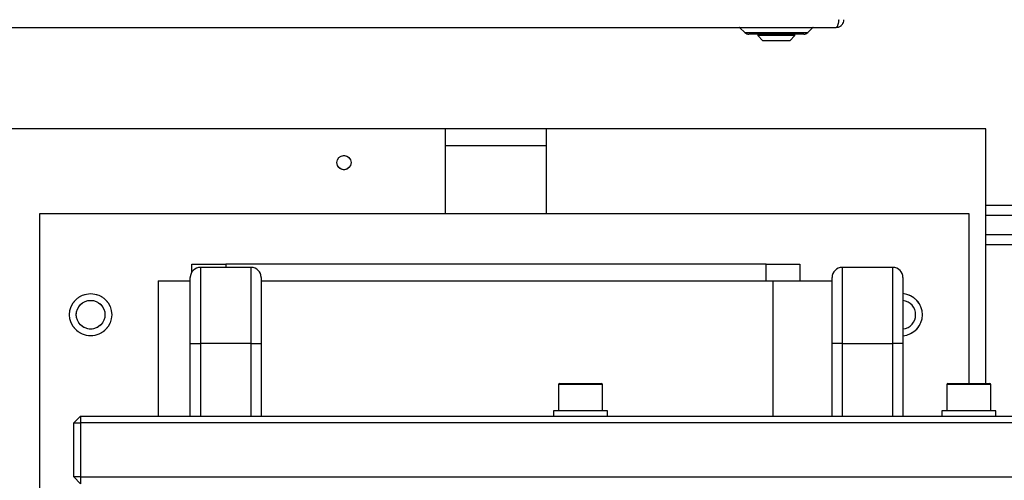
# Model space of a CAD drawing. Units: millimetres. Extents: x 20 to 416, y 10 to 287.
# Drawn here: x 128 to 134, y 162 to 165 of the extents above; entities that cross this region are included whole.
import ezdxf

# ---------------------------------------------------------------- set-up
doc = ezdxf.new("R2010")
doc.units = ezdxf.units.MM
doc.linetypes.add('PHANTOM', pattern=[12.7, 6.35, -1.27, 1.27, -1.27, 1.27, -1.27])
doc.styles.add('SLDTEXTSTYLE0', font='TXT', dxfattribs={"width": 0.605})
doc.dimstyles.new('SLDDIMSTYLE1', dxfattribs={"dimtxt": 3.5, "dimasz": 3.302, "dimexe": 0, "dimexo": 0.0625, "dimgap": 0.875, "dimtad": 1, "dimdec": 0, "dimlfac": 50, "dimrnd": 1e-09, "dimzin": 12, "dimdsep": 46, "dimtxsty": 'SLDTEXTSTYLE0', "dimsah": 1, "dimcen": 0.09, "dimadec": 0, "dimazin": 3, "dimtfac": 1, "dimtdec": 0, "dimtofl": 0, "dimtmove": 0, "dimatfit": 3, "dimfxl": 1, "dimfrac": 2, "dimtolj": 1, "dimtzin": 12, "dimarcsym": 0})
doc.dimstyles.new('SLDDIMSTYLE2', dxfattribs={"dimtxt": 3.5, "dimasz": 3.302, "dimexe": 0, "dimexo": 0.0625, "dimgap": 0.875, "dimtad": 1, "dimdec": 0, "dimlfac": 50, "dimrnd": 1e-09, "dimzin": 12, "dimdsep": 46, "dimtxsty": 'SLDTEXTSTYLE0', "dimsah": 1, "dimcen": 0.09, "dimadec": 0, "dimazin": 3, "dimtfac": 1, "dimtofl": 0, "dimtmove": 0, "dimatfit": 3, "dimfxl": 1, "dimfrac": 2, "dimtolj": 1, "dimtzin": 12, "dimarcsym": 0})

# ---------------------------------------------------------------- blocks, each defined once
blk = doc.blocks.new('_D_3')
at = {"color": 7, "linetype": 'Continuous', "lineweight": 0}
for p, q in [((133.0545, 170.7752), (207.8271, 170.7752)), ((206.8271, 75.6816), (206.8271, 170.7752)), ((184.3945, 75.6816), (207.8271, 75.6816))]:
    blk.add_line(p, q, dxfattribs=at)
at = {"color": 7, "linetype": 'Continuous', "lineweight": 18}
for points in [[(206.8271, 170.7752), (206.3191, 167.4732), (207.3351, 167.4732)], [(206.8271, 75.6816), (207.3351, 78.9836), (206.3191, 78.9836)]]:
    blk.add_solid(points, dxfattribs=at)
at = {"color": 7, "linetype": 'Continuous', "lineweight": 18, "insert": (202.3154, 118.8437), "char_height": 3.5, "attachment_point": 1, "rotation": 90, "style": 'SLDTEXTSTYLE0'}
blk.add_mtext('4755', dxfattribs=at)
blk = doc.blocks.new('_D_7')
at = {"color": 7, "linetype": 'Continuous', "lineweight": 0}
for p, q in [((121.0645, 170.7752), (197.0398, 170.7752)), ((196.0398, 170.7752), (196.0398, 104.0816)), ((153.3445, 104.0816), (197.0398, 104.0816))]:
    blk.add_line(p, q, dxfattribs=at)
at = {"color": 7, "linetype": 'Continuous', "lineweight": 18}
for points in [[(196.0398, 170.7752), (195.5318, 167.4732), (196.5478, 167.4732)], [(196.0398, 104.0816), (196.5478, 107.3836), (195.5318, 107.3836)]]:
    blk.add_solid(points, dxfattribs=at)
at = {"color": 7, "linetype": 'Continuous', "lineweight": 18, "insert": (191.528, 133.0437), "char_height": 3.5, "attachment_point": 1, "rotation": 90, "style": 'SLDTEXTSTYLE0'}
blk.add_mtext('3335', dxfattribs=at)

msp = doc.modelspace()

# ---------------------------------------------------------------- linework, layer by layer
at = {"color": 7, "linetype": 'Continuous', "lineweight": 25}
for p, q in [((109.303341, 164.751617), (133.107501, 164.751617)), ((132.538246, 164.750445), (132.567116, 164.721575)), ((132.915844, 164.711617), (132.591158, 164.711617)), ((132.644501, 164.711617), (132.644501, 164.703617)), ((132.644501, 164.703617), (132.673501, 164.671617)), ((132.649766, 164.703617), (132.644501, 164.703617)), ((132.862501, 164.703617), (132.649766, 164.703617)), ((132.833501, 164.671617), (132.862501, 164.703617)), ((132.862501, 164.703617), (132.862501, 164.711617)), ((132.939886, 164.721575), (132.968756, 164.750445)), ((132.677365, 164.671617), (132.673501, 164.671617)), ((132.833501, 164.671617), (132.677365, 164.671617)), ((130.793501, 164.151617), (127.153501, 164.151617)), ((130.793501, 164.151617), (130.793501, 164.051617)), ((131.393501, 164.151617), (130.793501, 164.151617)), ((131.393501, 164.051617), (131.393501, 164.151617)), ((133.993501, 164.151617), (131.393501, 164.151617)), ((133.993501, 162.643617), (133.993501, 164.151617)), ((130.793501, 164.051617), (130.793501, 163.651617)), ((131.393501, 164.051617), (130.793501, 164.051617)), ((131.393501, 163.651617), (131.393501, 164.051617)), ((128.393501, 160.651617), (128.393501, 163.651617)), ((128.393501, 163.651617), (133.893501, 163.651617)), ((133.893501, 163.651617), (133.893501, 162.643617)), ((136.023501, 163.697087), (133.993501, 163.697087)), ((136.023501, 163.639352), (133.993501, 163.639352)), ((136.023501, 163.523882), (133.993501, 163.523882)), ((136.023501, 163.466147), (133.993501, 163.466147)), ((129.293501, 163.304783), (129.293501, 163.351617)), ((129.293501, 163.351617), (129.493501, 163.351617)), ((129.643501, 163.331617), (129.343501, 163.331617)), ((129.493501, 163.351617), (129.493501, 163.331617)), ((132.693501, 163.351617), (129.493501, 163.351617)), ((132.693501, 163.251617), (132.693501, 163.351617)), ((132.693501, 163.351617), (132.893501, 163.351617)), ((132.893501, 163.351617), (132.893501, 163.251617)), ((133.443501, 163.331617), (133.143501, 163.331617)), ((129.093501, 163.251617), (129.093501, 162.451617)), ((129.093501, 163.251617), (129.283501, 163.251617)), ((129.283501, 162.881617), (129.283501, 163.271617)), ((129.703501, 163.271617), (129.703501, 162.881617)), ((129.703501, 163.251617), (132.733501, 163.251617)), ((132.733501, 163.251617), (133.083501, 163.251617)), ((133.083501, 162.881617), (133.083501, 163.271617)), ((133.503501, 163.271617), (133.503501, 162.881617)), ((129.283501, 162.881617), (129.343501, 162.881617)), ((129.283501, 162.451617), (129.283501, 162.881617)), ((129.343501, 162.881617), (129.343501, 162.451617)), ((129.643501, 162.881617), (129.343501, 162.881617)), ((129.643501, 162.881617), (129.703501, 162.881617)), ((129.643501, 162.451617), (129.643501, 162.881617)), ((129.703501, 162.881617), (129.703501, 162.451617)), ((133.143501, 162.881617), (133.083501, 162.881617)), ((133.083501, 162.451617), (133.083501, 162.881617)), ((133.143501, 162.881617), (133.443501, 162.881617)), ((133.143501, 162.881617), (133.143501, 162.451617)), ((133.503501, 162.881617), (133.443501, 162.881617)), ((133.443501, 162.451617), (133.443501, 162.881617)), ((133.503501, 162.881617), (133.503501, 162.451617)), ((131.463501, 162.637617), (131.463501, 162.483617)), ((131.469501, 162.643617), (131.717447, 162.643617)), ((131.717447, 162.643617), (131.717501, 162.643617)), ((131.723501, 162.483617), (131.723501, 162.637617)), ((133.763501, 162.637617), (133.763501, 162.483617)), ((133.769501, 162.643617), (134.017501, 162.643617)), ((134.023501, 162.483617), (134.023501, 162.637617)), ((131.433501, 162.483617), (131.433501, 162.451617)), ((131.488723, 162.483617), (131.433501, 162.483617)), ((131.753501, 162.483617), (131.488723, 162.483617)), ((131.753501, 162.451617), (131.753501, 162.483617)), ((133.733501, 162.483617), (133.733501, 162.451617)), ((134.053501, 162.483617), (133.733501, 162.483617)), ((134.053501, 162.451617), (134.053501, 162.483617)), ((128.633501, 162.451617), (128.593501, 162.411617)), ((128.633501, 162.451617), (148.553501, 162.451617)), ((128.633501, 162.451617), (128.633501, 162.411617)), ((128.593501, 162.091617), (128.593501, 162.411617)), ((128.593501, 162.411617), (128.633501, 162.411617)), ((148.553501, 162.411617), (128.633501, 162.411617)), ((128.633501, 162.411617), (128.633501, 162.091617)), ((128.633501, 162.091617), (128.593501, 162.091617)), ((128.593501, 162.091617), (128.633501, 162.051617)), ((128.633501, 162.091617), (148.553501, 162.091617)), ((128.633501, 162.091617), (128.633501, 162.051617))]:
    msp.add_line(p, q, dxfattribs=at)
at = {"color": 7, "linetype": 'PHANTOM', "lineweight": 18}
for p, q in [((109.303341, 164.751617), (133.107501, 164.751617)), ((132.538246, 164.750445), (132.567116, 164.721575)), ((132.915844, 164.711617), (132.591158, 164.711617)), ((132.644501, 164.711617), (132.644501, 164.703617)), ((132.644501, 164.703617), (132.673501, 164.671617)), ((132.649766, 164.703617), (132.644501, 164.703617)), ((132.862501, 164.703617), (132.649766, 164.703617)), ((132.833501, 164.671617), (132.862501, 164.703617)), ((132.862501, 164.703617), (132.862501, 164.711617)), ((132.939886, 164.721575), (132.968756, 164.750445)), ((132.677365, 164.671617), (132.673501, 164.671617)), ((132.833501, 164.671617), (132.677365, 164.671617)), ((130.793501, 164.151617), (127.153501, 164.151617)), ((130.793501, 164.151617), (130.793501, 164.051617)), ((131.393501, 164.151617), (130.793501, 164.151617)), ((131.393501, 164.051617), (131.393501, 164.151617)), ((133.993501, 164.151617), (131.393501, 164.151617)), ((133.993501, 162.643617), (133.993501, 164.151617)), ((130.793501, 164.051617), (130.793501, 163.651617)), ((131.393501, 164.051617), (130.793501, 164.051617)), ((131.393501, 163.651617), (131.393501, 164.051617)), ((128.393501, 160.651617), (128.393501, 163.651617)), ((128.393501, 163.651617), (133.893501, 163.651617)), ((133.893501, 163.651617), (133.893501, 162.643617)), ((136.023501, 163.697087), (133.993501, 163.697087)), ((136.023501, 163.639352), (133.993501, 163.639352)), ((136.023501, 163.523882), (133.993501, 163.523882)), ((136.023501, 163.466147), (133.993501, 163.466147)), ((129.293501, 163.304783), (129.293501, 163.351617)), ((129.293501, 163.351617), (129.493501, 163.351617)), ((129.643501, 163.331617), (129.343501, 163.331617)), ((129.493501, 163.351617), (129.493501, 163.331617)), ((132.693501, 163.351617), (129.493501, 163.351617)), ((132.693501, 163.251617), (132.693501, 163.351617)), ((132.693501, 163.351617), (132.893501, 163.351617)), ((132.893501, 163.351617), (132.893501, 163.251617)), ((133.443501, 163.331617), (133.143501, 163.331617)), ((129.093501, 163.251617), (129.093501, 162.451617)), ((129.093501, 163.251617), (129.283501, 163.251617)), ((129.283501, 162.881617), (129.283501, 163.271617)), ((129.703501, 163.271617), (129.703501, 162.881617)), ((129.703501, 163.251617), (132.733501, 163.251617)), ((132.733501, 163.251617), (133.083501, 163.251617)), ((133.083501, 162.881617), (133.083501, 163.271617)), ((133.503501, 163.271617), (133.503501, 162.881617)), ((129.283501, 162.881617), (129.343501, 162.881617)), ((129.283501, 162.451617), (129.283501, 162.881617)), ((129.343501, 162.881617), (129.343501, 162.451617)), ((129.643501, 162.881617), (129.343501, 162.881617)), ((129.643501, 162.451617), (129.643501, 162.881617)), ((129.643501, 162.881617), (129.703501, 162.881617)), ((129.703501, 162.881617), (129.703501, 162.451617)), ((133.143501, 162.881617), (133.083501, 162.881617)), ((133.083501, 162.451617), (133.083501, 162.881617)), ((133.143501, 162.881617), (133.443501, 162.881617)), ((133.143501, 162.881617), (133.143501, 162.451617)), ((133.503501, 162.881617), (133.443501, 162.881617)), ((133.443501, 162.451617), (133.443501, 162.881617)), ((133.503501, 162.881617), (133.503501, 162.451617)), ((131.463501, 162.637617), (131.463501, 162.483617)), ((131.469501, 162.643617), (131.717447, 162.643617)), ((131.717447, 162.643617), (131.717501, 162.643617)), ((131.723501, 162.483617), (131.723501, 162.637617)), ((133.763501, 162.637617), (133.763501, 162.483617)), ((133.769501, 162.643617), (134.017501, 162.643617)), ((134.023501, 162.483617), (134.023501, 162.637617)), ((131.433501, 162.483617), (131.433501, 162.451617)), ((131.488723, 162.483617), (131.433501, 162.483617)), ((131.753501, 162.483617), (131.488723, 162.483617)), ((131.753501, 162.451617), (131.753501, 162.483617)), ((133.733501, 162.483617), (133.733501, 162.451617)), ((134.053501, 162.483617), (133.733501, 162.483617)), ((134.053501, 162.451617), (134.053501, 162.483617)), ((128.633501, 162.451617), (128.593501, 162.411617)), ((128.633501, 162.451617), (148.553501, 162.451617)), ((128.633501, 162.451617), (128.633501, 162.411617)), ((128.593501, 162.091617), (128.593501, 162.411617)), ((128.593501, 162.411617), (128.633501, 162.411617)), ((148.553501, 162.411617), (128.633501, 162.411617)), ((128.633501, 162.411617), (128.633501, 162.091617)), ((128.633501, 162.091617), (128.593501, 162.091617)), ((128.593501, 162.091617), (128.633501, 162.051617)), ((128.633501, 162.091617), (148.553501, 162.091617)), ((128.633501, 162.091617), (128.633501, 162.051617))]:
    msp.add_line(p, q, dxfattribs=at)
at = {"color": 8, "linetype": 'Continuous', "lineweight": 25}
for p, q in [((132.968756, 164.750445), (132.538246, 164.750445)), ((132.567116, 164.721575), (132.939886, 164.721575)), ((129.343501, 163.331617), (129.343501, 162.881617)), ((129.643501, 162.881617), (129.643501, 163.331617)), ((133.143501, 163.331617), (133.143501, 162.881617)), ((133.443501, 162.881617), (133.443501, 163.331617)), ((132.733501, 163.251617), (132.733501, 162.451617)), ((131.723501, 162.637617), (131.463501, 162.637617)), ((134.023501, 162.637617), (133.763501, 162.637617))]:
    msp.add_line(p, q, dxfattribs=at)
at = {"color": 8, "linetype": 'PHANTOM', "lineweight": 18}
for p, q in [((132.968756, 164.750445), (132.538246, 164.750445)), ((132.567116, 164.721575), (132.939886, 164.721575)), ((129.343501, 163.331617), (129.343501, 162.881617)), ((129.643501, 162.881617), (129.643501, 163.331617)), ((133.143501, 163.331617), (133.143501, 162.881617)), ((133.443501, 162.881617), (133.443501, 163.331617)), ((132.733501, 163.251617), (132.733501, 162.451617)), ((131.723501, 162.637617), (131.463501, 162.637617)), ((134.023501, 162.637617), (133.763501, 162.637617))]:
    msp.add_line(p, q, dxfattribs=at)
at = {"color": 7, "linetype": 'Continuous', "lineweight": 25}
for centre, radius in [((130.193501, 163.951617), 0.042), ((128.693501, 163.051617), 0.125), ((128.693501, 163.051617), 0.085)]:
    msp.add_circle(centre, radius, dxfattribs=at)
at = {"color": 7, "linetype": 'PHANTOM', "lineweight": 18}
for centre, radius in [((130.193501, 163.951617), 0.042), ((128.693501, 163.051617), 0.125), ((128.693501, 163.051617), 0.085)]:
    msp.add_circle(centre, radius, dxfattribs=at)
at = {"color": 7, "linetype": 'Continuous', "lineweight": 25}
for centre, radius, start, end in [((132.535418, 164.747617), 0.004, 45, 90), ((132.591158, 164.745617), 0.034, 225, 270), ((132.915844, 164.745617), 0.034, 270, 315), ((132.971584, 164.747617), 0.004, 90, 135), ((129.343501, 163.271617), 0.06, 90, 180), ((129.643501, 163.271617), 0.06, 0, 90), ((133.143501, 163.271617), 0.06, 90, 180), ((133.443501, 163.271617), 0.06, 0, 90), ((133.493501, 163.051617), 0.125, 0, 85.4114343), ((133.493501, 163.051617), 0.085, 276.756327, 83.243673), ((133.493501, 163.051617), 0.125, 274.5885657, 0), ((131.469501, 162.637617), 0.006, 90, 180), ((131.717501, 162.637617), 0.006, 0, 90), ((133.769501, 162.637617), 0.006, 90, 180), ((134.017501, 162.637617), 0.006, 0, 90)]:
    msp.add_arc(centre, radius, start, end, dxfattribs=at)
at = {"color": 7, "linetype": 'PHANTOM', "lineweight": 18}
for centre, radius, start, end in [((132.535418, 164.747617), 0.004, 45, 90), ((132.591158, 164.745617), 0.034, 225, 270), ((132.915844, 164.745617), 0.034, 270, 315), ((132.971584, 164.747617), 0.004, 90, 135), ((129.343501, 163.271617), 0.06, 90, 180), ((129.643501, 163.271617), 0.06, 0, 90), ((133.143501, 163.271617), 0.06, 90, 180), ((133.443501, 163.271617), 0.06, 0, 90), ((133.493501, 163.051617), 0.125, 0, 85.4114343), ((133.493501, 163.051617), 0.085, 276.756327, 83.243673), ((133.493501, 163.051617), 0.125, 274.5885657, 0), ((131.469501, 162.637617), 0.006, 90, 180), ((131.717501, 162.637617), 0.006, 0, 90), ((133.769501, 162.637617), 0.006, 90, 180), ((134.017501, 162.637617), 0.006, 0, 90)]:
    msp.add_arc(centre, radius, start, end, dxfattribs=at)
at = {"color": 7, "linetype": 'Continuous', "lineweight": 25}
for points, knots in [([(133.123359, 164.797617), (133.122704, 164.792519), (133.121383, 164.782248), (133.118493, 164.768535), (133.114952, 164.758052), (133.111225, 164.752427), (133.108571, 164.75185), (133.107501, 164.751617)], [0, 0, 0, 0, 0.20808655, 0.41928852, 0.63382936, 0.85233957, 1, 1, 1, 1]), ([(133.107501, 164.751617), (133.112487, 164.752091), (133.122902, 164.753081), (133.137056, 164.761141), (133.147658, 164.773408), (133.152834, 164.78644), (133.153318, 164.794547), (133.153501, 164.797617)], [0, 0, 0, 0, 0.21252303, 0.44384773, 0.67034984, 0.8751613, 1, 1, 1, 1]), ([(133.122735, 164.793185), (133.122888, 164.793556), (133.123458, 164.794935), (133.123483, 164.796484), (133.123501, 164.797617)], [0, 0, 0, 0, 0.26881948, 1, 1, 1, 1])]:
    msp.add_open_spline(points, degree=3, knots=knots, dxfattribs=at)
at = {"color": 7, "linetype": 'PHANTOM', "lineweight": 18}
for points, knots in [([(133.123359, 164.797617), (133.122704, 164.792519), (133.121383, 164.782248), (133.118493, 164.768535), (133.114952, 164.758052), (133.111225, 164.752427), (133.108571, 164.75185), (133.107501, 164.751617)], [0, 0, 0, 0, 0.20808655, 0.41928852, 0.63382936, 0.85233957, 1, 1, 1, 1]), ([(133.107501, 164.751617), (133.112487, 164.752091), (133.122902, 164.753081), (133.137056, 164.761141), (133.147658, 164.773408), (133.152834, 164.78644), (133.153318, 164.794547), (133.153501, 164.797617)], [0, 0, 0, 0, 0.21252303, 0.44384773, 0.67034984, 0.8751613, 1, 1, 1, 1]), ([(133.122735, 164.793185), (133.122888, 164.793556), (133.123458, 164.794935), (133.123483, 164.796484), (133.123501, 164.797617)], [0, 0, 0, 0, 0.26881948, 1, 1, 1, 1])]:
    msp.add_open_spline(points, degree=3, knots=knots, dxfattribs=at)

# ---------------------------------------------------------------- dimensions: what is measured, and where the dimension line sits
at = {"color": 7, "linetype": 'Continuous', "lineweight": 18}
for base, p1, p2, dimstyle, picture, middle in [((196.03978, 104.081617), (121.063501, 170.775173), (153.343501, 104.081617), 'SLDDIMSTYLE2', '_D_7', (196.03978, 137.428395)), ((206.827116, 170.775173), (184.393501, 75.681617), (133.053501, 170.775173), 'SLDDIMSTYLE1', '_D_3', (206.827116, 123.228395))]:
    dim = msp.add_linear_dim(base=base, p1=p1, p2=p2, angle=90, dimstyle=dimstyle, dxfattribs=at)
    dim.commit()
    dim.dimension.update_dxf_attribs({"geometry": picture, "text_midpoint": middle, "dimtype": 160})

doc.saveas('drawing.dxf')
